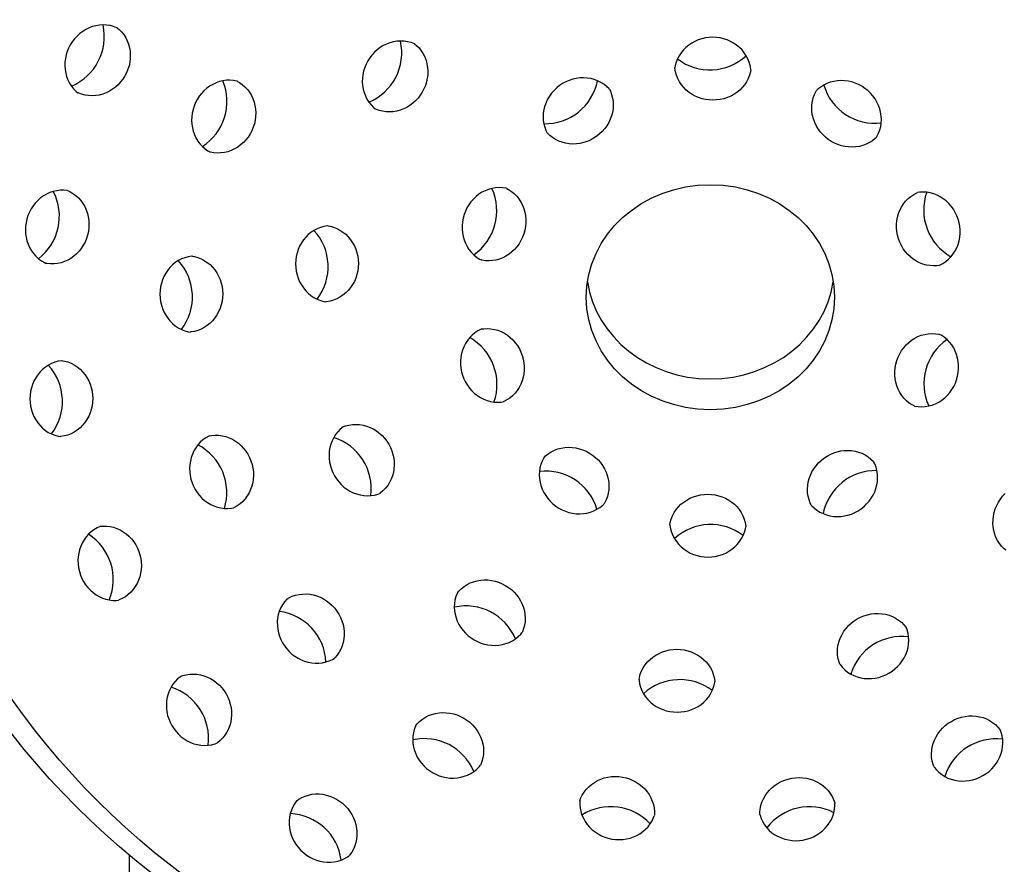
# Model space of a CAD drawing. Units: millimetres. Extents: x 5576 to 8542, y 136 to 1500.
# Drawn here: x 7054 to 7127, y 1005 to 1067 of the extents above; entities that cross this region are included whole.
import ezdxf

# ---------------------------------------------------------------- set-up
doc = ezdxf.new("R2010")
doc.units = ezdxf.units.MM
doc.styles.get("Standard").update_dxf_attribs({"font": 'GOTHIC.TTF'})
doc.dimstyles.new('200', dxfattribs={"dimtxt": 5, "dimasz": 5, "dimexe": 1.25, "dimexo": 5, "dimgap": 1, "dimtad": 0, "dimtih": 1, "dimtoh": 1, "dimtxsty": 'Standard', "dimcen": 0, "dimclrd": 256, "dimclre": 256, "dimadec": 0, "dimazin": 0, "dimtfac": 1, "dimtmove": 0, "dimatfit": 3, "dimfxl": 1, "dimlwd": 9, "dimlwe": 9, "dimarcsym": 0})

# ---------------------------------------------------------------- blocks, each defined once
blk = doc.blocks.new('*D6')
at = {"lineweight": 9, "transparency": 16777216}
for p, q in [((7084.309, 1500.469), (7420.231, 1500.469)), ((7412.731, 1481.719), (7412.731, 921.863)), ((7412.731, 317.314), (7412.731, 877.17)), ((7274.309, 298.564), (7420.231, 298.564))]:
    blk.add_line(p, q, dxfattribs=at)
at = {"transparency": 16777216}
for points in [[(7409.606, 1481.719), (7415.856, 1481.719), (7412.731, 1500.469)], [(7409.606, 317.314), (7415.856, 317.314), (7412.731, 298.564)]]:
    blk.add_solid(points, dxfattribs=at)
at = {"layer": 'Defpoints', "color": 0, "transparency": 16777216}
for p in [(7071.809, 1500.469), (7412.731, 1500.469), (7261.809, 298.564)]:
    blk.add_point(p, dxfattribs=at)
at = {"color": 0, "lineweight": 30, "transparency": 16777216, "insert": (7412.731, 899.516), "char_height": 18.75, "attachment_point": 5}
blk.add_mtext('1200', dxfattribs=at)
blk = doc.blocks.new('*D15')
at = {"lineweight": 9, "transparency": 16777216}
for p, q in [((7117.373, 1112.288), (7222.567, 1112.288)), ((7215.067, 1093.538), (7215.067, 994.128)), ((7215.067, 850.024), (7215.067, 949.435)), ((7136.109, 831.274), (7222.567, 831.274))]:
    blk.add_line(p, q, dxfattribs=at)
at = {"transparency": 16777216}
for points in [[(7211.942, 1093.538), (7218.192, 1093.538), (7215.067, 1112.288)], [(7211.942, 850.024), (7218.192, 850.024), (7215.067, 831.274)]]:
    blk.add_solid(points, dxfattribs=at)
at = {"layer": 'Defpoints', "color": 0, "transparency": 16777216}
for p in [(7104.873, 1112.288), (7215.067, 1112.288), (7123.609, 831.274)]:
    blk.add_point(p, dxfattribs=at)
at = {"color": 0, "lineweight": 30, "transparency": 16777216, "insert": (7215.067, 971.781), "char_height": 18.75, "attachment_point": 5}
blk.add_mtext('280', dxfattribs=at)

msp = doc.modelspace()

# ---------------------------------------------------------------- linework, layer by layer
at = {"lineweight": 30}
msp.add_line((7061.809, 1005.241), (7061.809, 863.274), dxfattribs=at)
for points in [[(7060.937, 1066.504), (7060.893, 1066.527), (7060.647, 1066.62), (7060.392, 1066.686), (7060.131, 1066.725), (7059.867, 1066.736), (7059.602, 1066.72), (7059.339, 1066.677), (7059.081, 1066.608), (7058.83, 1066.513), (7058.589, 1066.395), (7058.359, 1066.254), (7058.142, 1066.092), (7057.94, 1065.91), (7057.755, 1065.71), (7057.589, 1065.495), (7057.442, 1065.265), (7057.316, 1065.023), (7057.212, 1064.77), (7057.132, 1064.511), (7057.075, 1064.245), (7057.043, 1063.976), (7057.036, 1063.706), (7057.055, 1063.438), (7057.098, 1063.173), (7057.168, 1062.915), (7057.262, 1062.666), (7057.38, 1062.429), (7057.522, 1062.206), (7057.686, 1061.999), (7057.871, 1061.811), (7057.987, 1061.716)], [(7060.937, 1066.504), (7061.054, 1066.409), (7061.238, 1066.221), (7061.402, 1066.015), (7061.544, 1065.791), (7061.663, 1065.554), (7061.757, 1065.305), (7061.826, 1065.047), (7061.87, 1064.783), (7061.888, 1064.514), (7061.881, 1064.244), (7061.849, 1063.975), (7061.793, 1063.71), (7061.712, 1063.45), (7061.608, 1063.198), (7061.483, 1062.956), (7061.336, 1062.726), (7061.169, 1062.51), (7060.985, 1062.31), (7060.783, 1062.128), (7060.566, 1061.966), (7060.336, 1061.825), (7060.094, 1061.707), (7059.843, 1061.613), (7059.585, 1061.543), (7059.323, 1061.5), (7059.058, 1061.484), (7058.793, 1061.496), (7058.532, 1061.535), (7058.277, 1061.601), (7058.031, 1061.694), (7057.987, 1061.716)], [(7082.981, 1065.31), (7082.937, 1065.333), (7082.691, 1065.426), (7082.436, 1065.492), (7082.175, 1065.531), (7081.91, 1065.542), (7081.646, 1065.526), (7081.383, 1065.483), (7081.125, 1065.414), (7080.874, 1065.319), (7080.632, 1065.201), (7080.402, 1065.06), (7080.185, 1064.898), (7079.983, 1064.716), (7079.799, 1064.516), (7079.632, 1064.301), (7079.485, 1064.071), (7079.36, 1063.829), (7079.256, 1063.576), (7079.175, 1063.317), (7079.119, 1063.051), (7079.087, 1062.782), (7079.08, 1062.512), (7079.098, 1062.244), (7079.142, 1061.979), (7079.211, 1061.721), (7079.305, 1061.472), (7079.424, 1061.235), (7079.566, 1061.012), (7079.73, 1060.805), (7079.914, 1060.617), (7080.031, 1060.522)], [(7107.868, 1063.409), (7107.866, 1063.459), (7107.823, 1063.718), (7107.753, 1063.972), (7107.656, 1064.218), (7107.534, 1064.452), (7107.388, 1064.673), (7107.219, 1064.879), (7107.03, 1065.068), (7106.823, 1065.238), (7106.6, 1065.389), (7106.363, 1065.517), (7106.114, 1065.624), (7105.855, 1065.708), (7105.59, 1065.768), (7105.32, 1065.804), (7105.047, 1065.817), (7104.775, 1065.804), (7104.505, 1065.768), (7104.239, 1065.708), (7103.981, 1065.624), (7103.732, 1065.517), (7103.495, 1065.389), (7103.271, 1065.238), (7103.064, 1065.068), (7102.875, 1064.879), (7102.707, 1064.673), (7102.561, 1064.452), (7102.438, 1064.218), (7102.341, 1063.972), (7102.271, 1063.718), (7102.247, 1063.57)], [(7082.981, 1065.31), (7083.097, 1065.215), (7083.282, 1065.027), (7083.446, 1064.821), (7083.588, 1064.597), (7083.707, 1064.36), (7083.801, 1064.111), (7083.87, 1063.853), (7083.914, 1063.589), (7083.932, 1063.32), (7083.925, 1063.05), (7083.893, 1062.781), (7083.836, 1062.516), (7083.756, 1062.256), (7083.652, 1062.004), (7083.526, 1061.762), (7083.38, 1061.532), (7083.213, 1061.316), (7083.028, 1061.116), (7082.826, 1060.934), (7082.61, 1060.772), (7082.379, 1060.631), (7082.138, 1060.513), (7081.887, 1060.419), (7081.629, 1060.35), (7081.366, 1060.306), (7081.101, 1060.29), (7080.837, 1060.302), (7080.576, 1060.341), (7080.321, 1060.407), (7080.075, 1060.5), (7080.031, 1060.522)], [(7107.868, 1063.409), (7107.844, 1063.261), (7107.774, 1063.007), (7107.677, 1062.762), (7107.555, 1062.527), (7107.408, 1062.306), (7107.24, 1062.1), (7107.051, 1061.911), (7106.844, 1061.741), (7106.621, 1061.591), (7106.383, 1061.462), (7106.134, 1061.355), (7105.876, 1061.271), (7105.611, 1061.211), (7105.341, 1061.175), (7105.068, 1061.163), (7104.796, 1061.175), (7104.525, 1061.211), (7104.26, 1061.271), (7104.002, 1061.355), (7103.753, 1061.462), (7103.516, 1061.591), (7103.292, 1061.741), (7103.085, 1061.911), (7102.896, 1062.1), (7102.728, 1062.306), (7102.581, 1062.527), (7102.459, 1062.762), (7102.362, 1063.007), (7102.292, 1063.261), (7102.25, 1063.521), (7102.247, 1063.57)], [(7069.843, 1062.555), (7069.796, 1062.57), (7069.538, 1062.619), (7069.275, 1062.64), (7069.011, 1062.632), (7068.749, 1062.598), (7068.491, 1062.536), (7068.24, 1062.448), (7067.998, 1062.335), (7067.767, 1062.199), (7067.55, 1062.04), (7067.347, 1061.861), (7067.162, 1061.664), (7066.995, 1061.45), (7066.847, 1061.221), (7066.721, 1060.979), (7066.616, 1060.728), (7066.534, 1060.467), (7066.476, 1060.201), (7066.442, 1059.931), (7066.432, 1059.66), (7066.448, 1059.389), (7066.488, 1059.122), (7066.552, 1058.861), (7066.641, 1058.608), (7066.754, 1058.366), (7066.89, 1058.137), (7067.048, 1057.924), (7067.227, 1057.729), (7067.424, 1057.554), (7067.639, 1057.401), (7067.77, 1057.328)], [(7069.843, 1062.555), (7069.974, 1062.482), (7070.189, 1062.329), (7070.387, 1062.154), (7070.565, 1061.959), (7070.723, 1061.746), (7070.859, 1061.517), (7070.972, 1061.275), (7071.061, 1061.022), (7071.126, 1060.761), (7071.166, 1060.494), (7071.181, 1060.223), (7071.171, 1059.952), (7071.137, 1059.682), (7071.079, 1059.416), (7070.997, 1059.155), (7070.892, 1058.903), (7070.766, 1058.662), (7070.618, 1058.433), (7070.451, 1058.219), (7070.266, 1058.022), (7070.064, 1057.843), (7069.846, 1057.684), (7069.615, 1057.548), (7069.373, 1057.435), (7069.122, 1057.347), (7068.864, 1057.285), (7068.602, 1057.251), (7068.338, 1057.243), (7068.076, 1057.264), (7067.817, 1057.313), (7067.77, 1057.328)], [(7097.397, 1061.953), (7097.366, 1061.992), (7097.179, 1062.177), (7096.973, 1062.341), (7096.751, 1062.483), (7096.514, 1062.6), (7096.265, 1062.694), (7096.008, 1062.761), (7095.744, 1062.803), (7095.476, 1062.819), (7095.208, 1062.809), (7094.94, 1062.774), (7094.676, 1062.714), (7094.418, 1062.63), (7094.167, 1062.522), (7093.927, 1062.393), (7093.7, 1062.243), (7093.487, 1062.073), (7093.289, 1061.885), (7093.11, 1061.68), (7092.95, 1061.46), (7092.812, 1061.228), (7092.695, 1060.984), (7092.603, 1060.731), (7092.536, 1060.472), (7092.494, 1060.208), (7092.478, 1059.942), (7092.49, 1059.677), (7092.529, 1059.416), (7092.595, 1059.16), (7092.687, 1058.913), (7092.755, 1058.779)], [(7117.195, 1058.432), (7117.222, 1058.474), (7117.341, 1058.709), (7117.433, 1058.955), (7117.499, 1059.211), (7117.538, 1059.473), (7117.549, 1059.738), (7117.534, 1060.003), (7117.492, 1060.267), (7117.425, 1060.527), (7117.332, 1060.779), (7117.216, 1061.023), (7117.078, 1061.256), (7116.918, 1061.475), (7116.739, 1061.68), (7116.541, 1061.868), (7116.328, 1062.038), (7116.1, 1062.189), (7115.861, 1062.318), (7115.61, 1062.425), (7115.352, 1062.509), (7115.088, 1062.569), (7114.82, 1062.604), (7114.552, 1062.614), (7114.284, 1062.598), (7114.02, 1062.556), (7113.763, 1062.489), (7113.514, 1062.396), (7113.277, 1062.278), (7113.055, 1062.137), (7112.849, 1061.972), (7112.742, 1061.867)], [(7097.397, 1061.953), (7097.465, 1061.819), (7097.557, 1061.572), (7097.623, 1061.317), (7097.662, 1061.055), (7097.674, 1060.79), (7097.659, 1060.525), (7097.617, 1060.261), (7097.549, 1060.001), (7097.457, 1059.749), (7097.341, 1059.505), (7097.202, 1059.272), (7097.042, 1059.053), (7096.863, 1058.848), (7096.666, 1058.66), (7096.452, 1058.49), (7096.225, 1058.339), (7095.985, 1058.21), (7095.735, 1058.103), (7095.477, 1058.019), (7095.212, 1057.959), (7094.945, 1057.924), (7094.676, 1057.914), (7094.408, 1057.93), (7094.144, 1057.971), (7093.887, 1058.039), (7093.639, 1058.132), (7093.402, 1058.25), (7093.179, 1058.391), (7092.973, 1058.556), (7092.786, 1058.741), (7092.755, 1058.779)], [(7117.195, 1058.432), (7117.089, 1058.327), (7116.883, 1058.162), (7116.66, 1058.021), (7116.423, 1057.903), (7116.175, 1057.81), (7115.917, 1057.742), (7115.653, 1057.701), (7115.386, 1057.685), (7115.117, 1057.694), (7114.849, 1057.73), (7114.585, 1057.79), (7114.327, 1057.874), (7114.077, 1057.981), (7113.837, 1058.11), (7113.609, 1058.261), (7113.396, 1058.431), (7113.199, 1058.619), (7113.02, 1058.824), (7112.86, 1059.043), (7112.721, 1059.276), (7112.605, 1059.52), (7112.512, 1059.772), (7112.445, 1060.032), (7112.403, 1060.295), (7112.388, 1060.561), (7112.4, 1060.826), (7112.439, 1061.088), (7112.504, 1061.343), (7112.597, 1061.59), (7112.715, 1061.825), (7112.742, 1061.867)], [(7057.274, 1054.453), (7057.226, 1054.464), (7056.964, 1054.49), (7056.701, 1054.488), (7056.439, 1054.458), (7056.18, 1054.4), (7055.929, 1054.316), (7055.686, 1054.207), (7055.455, 1054.073), (7055.237, 1053.917), (7055.034, 1053.74), (7054.848, 1053.544), (7054.681, 1053.332), (7054.533, 1053.104), (7054.406, 1052.863), (7054.301, 1052.611), (7054.219, 1052.351), (7054.16, 1052.085), (7054.125, 1051.815), (7054.115, 1051.543), (7054.129, 1051.272), (7054.167, 1051.003), (7054.231, 1050.741), (7054.318, 1050.486), (7054.429, 1050.242), (7054.562, 1050.011), (7054.717, 1049.795), (7054.893, 1049.596), (7055.088, 1049.417), (7055.3, 1049.26), (7055.527, 1049.127), (7055.664, 1049.065)], [(7057.274, 1054.453), (7057.411, 1054.392), (7057.639, 1054.258), (7057.851, 1054.101), (7058.045, 1053.922), (7058.221, 1053.724), (7058.377, 1053.507), (7058.51, 1053.276), (7058.621, 1053.032), (7058.708, 1052.777), (7058.771, 1052.515), (7058.81, 1052.247), (7058.824, 1051.976), (7058.813, 1051.704), (7058.779, 1051.433), (7058.72, 1051.167), (7058.638, 1050.907), (7058.532, 1050.655), (7058.406, 1050.415), (7058.258, 1050.187), (7058.09, 1049.974), (7057.904, 1049.778), (7057.702, 1049.601), (7057.484, 1049.445), (7057.252, 1049.312), (7057.01, 1049.202), (7056.758, 1049.118), (7056.5, 1049.061), (7056.238, 1049.031), (7055.974, 1049.029), (7055.713, 1049.055), (7055.664, 1049.065)], [(7089.782, 1054.621), (7089.734, 1054.634), (7089.474, 1054.673), (7089.211, 1054.685), (7088.947, 1054.669), (7088.687, 1054.625), (7088.431, 1054.554), (7088.183, 1054.458), (7087.945, 1054.336), (7087.719, 1054.192), (7087.507, 1054.026), (7087.311, 1053.84), (7087.133, 1053.636), (7086.973, 1053.417), (7086.834, 1053.183), (7086.716, 1052.937), (7086.62, 1052.682), (7086.548, 1052.419), (7086.499, 1052.151), (7086.474, 1051.88), (7086.474, 1051.608), (7086.499, 1051.338), (7086.548, 1051.073), (7086.621, 1050.814), (7086.719, 1050.564), (7086.841, 1050.326), (7086.984, 1050.103), (7087.15, 1049.895), (7087.335, 1049.706), (7087.538, 1049.538), (7087.758, 1049.393), (7087.892, 1049.324)], [(7089.782, 1054.621), (7089.915, 1054.552), (7090.135, 1054.407), (7090.339, 1054.239), (7090.524, 1054.05), (7090.689, 1053.842), (7090.833, 1053.618), (7090.954, 1053.38), (7091.052, 1053.131), (7091.126, 1052.872), (7091.175, 1052.607), (7091.2, 1052.337), (7091.199, 1052.065), (7091.175, 1051.794), (7091.126, 1051.526), (7091.053, 1051.263), (7090.957, 1051.008), (7090.839, 1050.762), (7090.7, 1050.528), (7090.541, 1050.309), (7090.362, 1050.105), (7090.166, 1049.919), (7089.955, 1049.753), (7089.729, 1049.609), (7089.491, 1049.487), (7089.243, 1049.391), (7088.987, 1049.32), (7088.726, 1049.276), (7088.463, 1049.26), (7088.2, 1049.271), (7087.94, 1049.311), (7087.892, 1049.324)], [(7121.816, 1048.924), (7121.667, 1048.901), (7121.404, 1048.889), (7121.141, 1048.905), (7120.88, 1048.949), (7120.624, 1049.02), (7120.376, 1049.117), (7120.138, 1049.238), (7119.912, 1049.382), (7119.701, 1049.548), (7119.505, 1049.734), (7119.326, 1049.938), (7119.167, 1050.158), (7119.027, 1050.391), (7118.909, 1050.637), (7118.814, 1050.893), (7118.741, 1051.155), (7118.692, 1051.424), (7118.667, 1051.695), (7118.667, 1051.966), (7118.692, 1052.236), (7118.741, 1052.501), (7118.815, 1052.76), (7118.913, 1053.01), (7119.034, 1053.248), (7119.178, 1053.472), (7119.343, 1053.679), (7119.528, 1053.868), (7119.732, 1054.036), (7119.951, 1054.181), (7120.185, 1054.302), (7120.231, 1054.32)], [(7121.816, 1048.924), (7121.862, 1048.941), (7122.096, 1049.062), (7122.316, 1049.207), (7122.519, 1049.375), (7122.704, 1049.564), (7122.87, 1049.772), (7123.013, 1049.995), (7123.135, 1050.233), (7123.232, 1050.483), (7123.306, 1050.742), (7123.355, 1051.007), (7123.38, 1051.277), (7123.38, 1051.549), (7123.355, 1051.82), (7123.306, 1052.088), (7123.234, 1052.351), (7123.138, 1052.606), (7123.02, 1052.852), (7122.88, 1053.086), (7122.721, 1053.305), (7122.542, 1053.509), (7122.347, 1053.695), (7122.135, 1053.861), (7121.909, 1054.005), (7121.671, 1054.127), (7121.423, 1054.223), (7121.167, 1054.294), (7120.907, 1054.338), (7120.643, 1054.354), (7120.38, 1054.342), (7120.231, 1054.32)], [(7076.543, 1051.853), (7076.493, 1051.85), (7076.234, 1051.808), (7075.98, 1051.738), (7075.734, 1051.641), (7075.5, 1051.518), (7075.278, 1051.372), (7075.073, 1051.204), (7074.884, 1051.015), (7074.713, 1050.808), (7074.563, 1050.584), (7074.435, 1050.347), (7074.328, 1050.098), (7074.244, 1049.84), (7074.184, 1049.574), (7074.147, 1049.304), (7074.135, 1049.032), (7074.147, 1048.759), (7074.184, 1048.489), (7074.244, 1048.224), (7074.328, 1047.965), (7074.435, 1047.717), (7074.563, 1047.479), (7074.713, 1047.256), (7074.884, 1047.049), (7075.073, 1046.86), (7075.278, 1046.691), (7075.5, 1046.545), (7075.734, 1046.423), (7075.98, 1046.326), (7076.234, 1046.256), (7076.382, 1046.231)], [(7076.543, 1051.853), (7076.691, 1051.829), (7076.945, 1051.759), (7077.19, 1051.662), (7077.425, 1051.539), (7077.646, 1051.393), (7077.852, 1051.225), (7078.041, 1051.036), (7078.211, 1050.829), (7078.361, 1050.605), (7078.49, 1050.368), (7078.597, 1050.119), (7078.681, 1049.861), (7078.741, 1049.595), (7078.777, 1049.325), (7078.789, 1049.053), (7078.777, 1048.78), (7078.741, 1048.51), (7078.681, 1048.245), (7078.597, 1047.986), (7078.49, 1047.737), (7078.361, 1047.5), (7078.211, 1047.277), (7078.041, 1047.07), (7077.852, 1046.881), (7077.646, 1046.712), (7077.425, 1046.566), (7077.19, 1046.444), (7076.945, 1046.347), (7076.691, 1046.277), (7076.431, 1046.234), (7076.382, 1046.231)], [(7066.488, 1049.61), (7066.439, 1049.608), (7066.179, 1049.565), (7065.925, 1049.495), (7065.68, 1049.398), (7065.445, 1049.276), (7065.224, 1049.129), (7065.018, 1048.961), (7064.829, 1048.772), (7064.659, 1048.565), (7064.509, 1048.342), (7064.38, 1048.104), (7064.273, 1047.855), (7064.189, 1047.597), (7064.129, 1047.332), (7064.093, 1047.062), (7064.081, 1046.789), (7064.093, 1046.517), (7064.129, 1046.246), (7064.189, 1045.981), (7064.273, 1045.723), (7064.38, 1045.474), (7064.509, 1045.236), (7064.659, 1045.013), (7064.829, 1044.806), (7065.018, 1044.617), (7065.224, 1044.449), (7065.445, 1044.302), (7065.68, 1044.18), (7065.925, 1044.083), (7066.179, 1044.013), (7066.327, 1043.989)], [(7066.488, 1049.61), (7066.636, 1049.586), (7066.89, 1049.516), (7067.136, 1049.419), (7067.37, 1049.297), (7067.591, 1049.15), (7067.797, 1048.982), (7067.986, 1048.793), (7068.156, 1048.586), (7068.307, 1048.362), (7068.435, 1048.125), (7068.542, 1047.876), (7068.626, 1047.618), (7068.686, 1047.353), (7068.723, 1047.082), (7068.735, 1046.81), (7068.723, 1046.537), (7068.686, 1046.267), (7068.626, 1046.002), (7068.542, 1045.744), (7068.435, 1045.495), (7068.307, 1045.257), (7068.157, 1045.034), (7067.986, 1044.827), (7067.797, 1044.638), (7067.591, 1044.47), (7067.37, 1044.323), (7067.136, 1044.201), (7066.89, 1044.104), (7066.636, 1044.034), (7066.377, 1043.991), (7066.327, 1043.989)], [(7087.931, 1044.212), (7087.884, 1044.195), (7087.651, 1044.074), (7087.431, 1043.929), (7087.227, 1043.761), (7087.042, 1043.572), (7086.877, 1043.364), (7086.733, 1043.14), (7086.612, 1042.902), (7086.514, 1042.653), (7086.44, 1042.394), (7086.391, 1042.129), (7086.366, 1041.859), (7086.367, 1041.587), (7086.391, 1041.316), (7086.44, 1041.048), (7086.513, 1040.785), (7086.609, 1040.53), (7086.727, 1040.284), (7086.866, 1040.05), (7087.025, 1039.831), (7087.204, 1039.627), (7087.4, 1039.441), (7087.611, 1039.275), (7087.837, 1039.131), (7088.075, 1039.009), (7088.323, 1038.913), (7088.579, 1038.842), (7088.84, 1038.798), (7089.103, 1038.782), (7089.366, 1038.793), (7089.515, 1038.816)], [(7087.931, 1044.212), (7088.079, 1044.235), (7088.342, 1044.247), (7088.606, 1044.231), (7088.867, 1044.187), (7089.122, 1044.116), (7089.37, 1044.019), (7089.608, 1043.898), (7089.834, 1043.754), (7090.046, 1043.588), (7090.242, 1043.402), (7090.42, 1043.198), (7090.58, 1042.978), (7090.719, 1042.744), (7090.837, 1042.499), (7090.933, 1042.243), (7091.005, 1041.98), (7091.054, 1041.712), (7091.079, 1041.441), (7091.079, 1041.17), (7091.055, 1040.9), (7091.005, 1040.634), (7090.932, 1040.376), (7090.834, 1040.126), (7090.712, 1039.888), (7090.569, 1039.664), (7090.403, 1039.457), (7090.218, 1039.268), (7090.015, 1039.1), (7089.795, 1038.955), (7089.561, 1038.834), (7089.515, 1038.816)], [(7119.965, 1038.515), (7119.831, 1038.584), (7119.611, 1038.729), (7119.408, 1038.897), (7119.223, 1039.086), (7119.057, 1039.294), (7118.913, 1039.517), (7118.792, 1039.755), (7118.694, 1040.005), (7118.621, 1040.264), (7118.571, 1040.529), (7118.547, 1040.799), (7118.547, 1041.071), (7118.572, 1041.342), (7118.621, 1041.61), (7118.693, 1041.873), (7118.789, 1042.128), (7118.907, 1042.374), (7119.046, 1042.608), (7119.206, 1042.827), (7119.384, 1043.031), (7119.58, 1043.217), (7119.792, 1043.383), (7120.018, 1043.527), (7120.256, 1043.648), (7120.504, 1043.745), (7120.759, 1043.816), (7121.02, 1043.86), (7121.284, 1043.876), (7121.547, 1043.864), (7121.807, 1043.825), (7121.855, 1043.812)], [(7119.965, 1038.515), (7120.012, 1038.502), (7120.272, 1038.463), (7120.536, 1038.451), (7120.799, 1038.467), (7121.06, 1038.511), (7121.316, 1038.582), (7121.564, 1038.678), (7121.801, 1038.8), (7122.027, 1038.944), (7122.239, 1039.11), (7122.435, 1039.296), (7122.613, 1039.5), (7122.773, 1039.719), (7122.912, 1039.953), (7123.03, 1040.199), (7123.126, 1040.454), (7123.199, 1040.717), (7123.248, 1040.985), (7123.272, 1041.256), (7123.272, 1041.528), (7123.248, 1041.798), (7123.199, 1042.063), (7123.125, 1042.322), (7123.027, 1042.571), (7122.906, 1042.809), (7122.762, 1043.033), (7122.597, 1043.241), (7122.411, 1043.43), (7122.208, 1043.598), (7121.988, 1043.743), (7121.855, 1043.812)], [(7056.855, 1041.865), (7056.806, 1041.863), (7056.546, 1041.82), (7056.292, 1041.75), (7056.047, 1041.653), (7055.813, 1041.531), (7055.591, 1041.384), (7055.385, 1041.216), (7055.196, 1041.027), (7055.026, 1040.82), (7054.876, 1040.597), (7054.747, 1040.359), (7054.641, 1040.11), (7054.557, 1039.852), (7054.496, 1039.587), (7054.46, 1039.317), (7054.448, 1039.044), (7054.46, 1038.772), (7054.496, 1038.501), (7054.557, 1038.236), (7054.64, 1037.978), (7054.747, 1037.729), (7054.876, 1037.491), (7055.026, 1037.268), (7055.196, 1037.061), (7055.385, 1036.872), (7055.591, 1036.704), (7055.812, 1036.557), (7056.047, 1036.435), (7056.292, 1036.338), (7056.546, 1036.268), (7056.695, 1036.244)], [(7056.855, 1041.865), (7057.004, 1041.841), (7057.258, 1041.771), (7057.503, 1041.674), (7057.738, 1041.552), (7057.959, 1041.405), (7058.165, 1041.237), (7058.354, 1041.048), (7058.524, 1040.841), (7058.674, 1040.617), (7058.803, 1040.38), (7058.91, 1040.131), (7058.993, 1039.873), (7059.054, 1039.608), (7059.09, 1039.337), (7059.102, 1039.065), (7059.09, 1038.792), (7059.054, 1038.522), (7058.993, 1038.257), (7058.91, 1037.999), (7058.803, 1037.75), (7058.674, 1037.512), (7058.524, 1037.289), (7058.354, 1037.082), (7058.165, 1036.893), (7057.959, 1036.725), (7057.738, 1036.578), (7057.503, 1036.456), (7057.258, 1036.359), (7057.004, 1036.289), (7056.744, 1036.246), (7056.695, 1036.244)], [(7077.696, 1036.98), (7077.654, 1036.953), (7077.451, 1036.786), (7077.266, 1036.598), (7077.102, 1036.392), (7076.96, 1036.169), (7076.841, 1035.931), (7076.747, 1035.682), (7076.678, 1035.424), (7076.634, 1035.16), (7076.616, 1034.891), (7076.623, 1034.621), (7076.655, 1034.353), (7076.712, 1034.087), (7076.792, 1033.827), (7076.896, 1033.575), (7077.021, 1033.333), (7077.168, 1033.103), (7077.335, 1032.887), (7077.52, 1032.687), (7077.721, 1032.506), (7077.938, 1032.343), (7078.168, 1032.202), (7078.41, 1032.084), (7078.661, 1031.99), (7078.919, 1031.921), (7079.182, 1031.878), (7079.446, 1031.862), (7079.711, 1031.873), (7079.972, 1031.912), (7080.227, 1031.978), (7080.367, 1032.031)], [(7077.696, 1036.98), (7077.836, 1037.033), (7078.091, 1037.099), (7078.352, 1037.138), (7078.617, 1037.149), (7078.881, 1037.133), (7079.144, 1037.09), (7079.402, 1037.021), (7079.653, 1036.927), (7079.895, 1036.808), (7080.125, 1036.667), (7080.342, 1036.505), (7080.543, 1036.323), (7080.728, 1036.124), (7080.895, 1035.908), (7081.042, 1035.678), (7081.167, 1035.436), (7081.271, 1035.184), (7081.351, 1034.924), (7081.408, 1034.658), (7081.44, 1034.389), (7081.447, 1034.119), (7081.429, 1033.851), (7081.385, 1033.586), (7081.316, 1033.328), (7081.222, 1033.08), (7081.103, 1032.842), (7080.961, 1032.619), (7080.797, 1032.412), (7080.612, 1032.225), (7080.409, 1032.058), (7080.367, 1032.031)], [(7067.762, 1036.298), (7067.717, 1036.279), (7067.487, 1036.15), (7067.273, 1035.997), (7067.075, 1035.822), (7066.897, 1035.627), (7066.739, 1035.414), (7066.603, 1035.185), (7066.49, 1034.943), (7066.401, 1034.69), (7066.336, 1034.429), (7066.296, 1034.162), (7066.281, 1033.892), (7066.291, 1033.62), (7066.325, 1033.35), (7066.383, 1033.084), (7066.465, 1032.824), (7066.57, 1032.572), (7066.696, 1032.33), (7066.844, 1032.102), (7067.011, 1031.888), (7067.196, 1031.69), (7067.398, 1031.511), (7067.616, 1031.353), (7067.847, 1031.216), (7068.089, 1031.104), (7068.34, 1031.016), (7068.598, 1030.954), (7068.86, 1030.919), (7069.124, 1030.912), (7069.386, 1030.933), (7069.534, 1030.961)], [(7067.762, 1036.298), (7067.91, 1036.326), (7068.173, 1036.347), (7068.436, 1036.34), (7068.699, 1036.305), (7068.957, 1036.243), (7069.208, 1036.156), (7069.45, 1036.043), (7069.681, 1035.906), (7069.898, 1035.748), (7070.1, 1035.569), (7070.286, 1035.371), (7070.453, 1035.157), (7070.6, 1034.929), (7070.727, 1034.687), (7070.831, 1034.435), (7070.913, 1034.175), (7070.971, 1033.909), (7071.006, 1033.639), (7071.015, 1033.367), (7071, 1033.097), (7070.96, 1032.83), (7070.895, 1032.569), (7070.806, 1032.316), (7070.693, 1032.074), (7070.558, 1031.845), (7070.4, 1031.632), (7070.221, 1031.437), (7070.024, 1031.262), (7069.809, 1031.109), (7069.58, 1030.98), (7069.534, 1030.961)], [(7092.551, 1034.704), (7092.658, 1034.809), (7092.864, 1034.974), (7093.086, 1035.115), (7093.323, 1035.233), (7093.572, 1035.326), (7093.829, 1035.394), (7094.093, 1035.435), (7094.361, 1035.451), (7094.629, 1035.442), (7094.897, 1035.406), (7095.161, 1035.346), (7095.419, 1035.262), (7095.67, 1035.155), (7095.909, 1035.026), (7096.137, 1034.875), (7096.35, 1034.705), (7096.548, 1034.517), (7096.727, 1034.312), (7096.887, 1034.093), (7097.025, 1033.86), (7097.141, 1033.616), (7097.234, 1033.364), (7097.301, 1033.104), (7097.343, 1032.84), (7097.358, 1032.575), (7097.347, 1032.31), (7097.308, 1032.048), (7097.242, 1031.793), (7097.15, 1031.546), (7097.031, 1031.311), (7097.004, 1031.269)], [(7092.551, 1034.704), (7092.524, 1034.662), (7092.406, 1034.427), (7092.313, 1034.18), (7092.247, 1033.925), (7092.209, 1033.663), (7092.197, 1033.398), (7092.212, 1033.133), (7092.254, 1032.869), (7092.321, 1032.609), (7092.414, 1032.357), (7092.53, 1032.113), (7092.669, 1031.88), (7092.828, 1031.661), (7093.008, 1031.456), (7093.205, 1031.268), (7093.418, 1031.098), (7093.646, 1030.947), (7093.886, 1030.818), (7094.136, 1030.711), (7094.394, 1030.627), (7094.658, 1030.567), (7094.926, 1030.532), (7095.195, 1030.522), (7095.462, 1030.538), (7095.726, 1030.579), (7095.984, 1030.647), (7096.232, 1030.74), (7096.469, 1030.858), (7096.692, 1030.999), (7096.898, 1031.164), (7097.004, 1031.269)], [(7112.349, 1031.182), (7112.281, 1031.317), (7112.189, 1031.563), (7112.123, 1031.819), (7112.084, 1032.081), (7112.073, 1032.346), (7112.088, 1032.611), (7112.13, 1032.875), (7112.197, 1033.135), (7112.29, 1033.387), (7112.406, 1033.631), (7112.544, 1033.864), (7112.704, 1034.083), (7112.883, 1034.288), (7113.081, 1034.476), (7113.294, 1034.646), (7113.522, 1034.796), (7113.761, 1034.926), (7114.012, 1035.033), (7114.27, 1035.117), (7114.534, 1035.177), (7114.802, 1035.212), (7115.071, 1035.222), (7115.338, 1035.206), (7115.602, 1035.164), (7115.859, 1035.097), (7116.108, 1035.004), (7116.345, 1034.886), (7116.567, 1034.744), (7116.773, 1034.58), (7116.96, 1034.395), (7116.991, 1034.357)], [(7112.349, 1031.182), (7112.38, 1031.144), (7112.567, 1030.959), (7112.773, 1030.795), (7112.996, 1030.653), (7113.233, 1030.535), (7113.481, 1030.442), (7113.739, 1030.375), (7114.002, 1030.333), (7114.27, 1030.317), (7114.539, 1030.327), (7114.806, 1030.362), (7115.071, 1030.422), (7115.329, 1030.506), (7115.579, 1030.613), (7115.819, 1030.743), (7116.047, 1030.893), (7116.26, 1031.063), (7116.457, 1031.251), (7116.636, 1031.456), (7116.796, 1031.676), (7116.935, 1031.908), (7117.051, 1032.152), (7117.143, 1032.405), (7117.211, 1032.664), (7117.253, 1032.928), (7117.268, 1033.194), (7117.256, 1033.459), (7117.217, 1033.72), (7117.152, 1033.976), (7117.059, 1034.223), (7116.991, 1034.357)], [(7101.878, 1029.727), (7101.902, 1029.875), (7101.972, 1030.129), (7102.069, 1030.374), (7102.192, 1030.609), (7102.338, 1030.83), (7102.506, 1031.036), (7102.695, 1031.225), (7102.902, 1031.395), (7103.126, 1031.545), (7103.363, 1031.674), (7103.612, 1031.781), (7103.87, 1031.865), (7104.136, 1031.925), (7104.406, 1031.961), (7104.678, 1031.973), (7104.951, 1031.961), (7105.221, 1031.925), (7105.486, 1031.865), (7105.745, 1031.781), (7105.994, 1031.674), (7106.231, 1031.545), (7106.454, 1031.395), (7106.661, 1031.225), (7106.85, 1031.036), (7107.019, 1030.83), (7107.165, 1030.609), (7107.287, 1030.374), (7107.384, 1030.129), (7107.454, 1029.875), (7107.497, 1029.615), (7107.5, 1029.566)], [(7126.766, 1027.826), (7126.649, 1027.921), (7126.464, 1028.109), (7126.3, 1028.315), (7126.158, 1028.538), (7126.04, 1028.776), (7125.946, 1029.025), (7125.877, 1029.283), (7125.833, 1029.547), (7125.814, 1029.816), (7125.822, 1030.085), (7125.854, 1030.354), (7125.91, 1030.62), (7125.991, 1030.88), (7126.094, 1031.132), (7126.22, 1031.374), (7126.367, 1031.604), (7126.533, 1031.82), (7126.718, 1032.02)], [(7059.709, 1029.598), (7059.662, 1029.582), (7059.422, 1029.474), (7059.195, 1029.341), (7058.983, 1029.183), (7058.788, 1029.004), (7058.612, 1028.806), (7058.457, 1028.59), (7058.323, 1028.358), (7058.212, 1028.114), (7058.125, 1027.86), (7058.062, 1027.597), (7058.023, 1027.329), (7058.009, 1027.058), (7058.02, 1026.786), (7058.055, 1026.516), (7058.114, 1026.249), (7058.196, 1025.989), (7058.301, 1025.738), (7058.428, 1025.497), (7058.575, 1025.269), (7058.743, 1025.056), (7058.929, 1024.861), (7059.132, 1024.684), (7059.35, 1024.528), (7059.581, 1024.394), (7059.823, 1024.285), (7060.075, 1024.201), (7060.333, 1024.143), (7060.595, 1024.113), (7060.859, 1024.111), (7061.008, 1024.126)], [(7059.709, 1029.598), (7059.858, 1029.613), (7060.122, 1029.611), (7060.384, 1029.58), (7060.642, 1029.523), (7060.894, 1029.439), (7061.136, 1029.329), (7061.368, 1029.196), (7061.586, 1029.04), (7061.788, 1028.863), (7061.974, 1028.667), (7062.142, 1028.454), (7062.289, 1028.227), (7062.416, 1027.986), (7062.521, 1027.734), (7062.604, 1027.474), (7062.662, 1027.208), (7062.697, 1026.937), (7062.708, 1026.666), (7062.694, 1026.394), (7062.655, 1026.126), (7062.592, 1025.864), (7062.505, 1025.609), (7062.394, 1025.365), (7062.26, 1025.134), (7062.105, 1024.918), (7061.929, 1024.719), (7061.734, 1024.54), (7061.522, 1024.383), (7061.295, 1024.25), (7061.056, 1024.141), (7061.008, 1024.126)], [(7101.878, 1029.727), (7101.881, 1029.677), (7101.923, 1029.418), (7101.993, 1029.164), (7102.09, 1028.918), (7102.213, 1028.684), (7102.359, 1028.462), (7102.527, 1028.257), (7102.716, 1028.068), (7102.923, 1027.897), (7103.147, 1027.747), (7103.384, 1027.619), (7103.633, 1027.512), (7103.891, 1027.428), (7104.157, 1027.368), (7104.427, 1027.331), (7104.699, 1027.319), (7104.972, 1027.331), (7105.242, 1027.368), (7105.507, 1027.428), (7105.766, 1027.512), (7106.014, 1027.619), (7106.252, 1027.747), (7106.475, 1027.897), (7106.682, 1028.068), (7106.871, 1028.257), (7107.04, 1028.462), (7107.186, 1028.684), (7107.308, 1028.918), (7107.405, 1029.164), (7107.475, 1029.418), (7107.5, 1029.566)], [(7086.131, 1024.676), (7086.226, 1024.792), (7086.414, 1024.977), (7086.62, 1025.141), (7086.844, 1025.283), (7087.081, 1025.401), (7087.33, 1025.495), (7087.588, 1025.564), (7087.852, 1025.608), (7088.121, 1025.627), (7088.391, 1025.62), (7088.66, 1025.588), (7088.925, 1025.531), (7089.185, 1025.45), (7089.437, 1025.347), (7089.679, 1025.221), (7089.909, 1025.074), (7090.125, 1024.908), (7090.325, 1024.723), (7090.507, 1024.521), (7090.669, 1024.304), (7090.81, 1024.074), (7090.928, 1023.832), (7091.023, 1023.582), (7091.092, 1023.324), (7091.135, 1023.061), (7091.151, 1022.796), (7091.139, 1022.532), (7091.101, 1022.271), (7091.034, 1022.016), (7090.941, 1021.77), (7090.919, 1021.726)], [(7073.513, 1024.225), (7073.642, 1024.302), (7073.882, 1024.411), (7074.132, 1024.495), (7074.39, 1024.552), (7074.654, 1024.582), (7074.92, 1024.585), (7075.186, 1024.562), (7075.45, 1024.513), (7075.708, 1024.438), (7075.959, 1024.339), (7076.201, 1024.217), (7076.431, 1024.073), (7076.648, 1023.908), (7076.849, 1023.725), (7077.034, 1023.524), (7077.2, 1023.307), (7077.346, 1023.077), (7077.47, 1022.835), (7077.572, 1022.583), (7077.65, 1022.324), (7077.704, 1022.059), (7077.733, 1021.792), (7077.735, 1021.524), (7077.712, 1021.258), (7077.663, 1020.996), (7077.587, 1020.742), (7077.486, 1020.497), (7077.36, 1020.265), (7077.211, 1020.049), (7077.039, 1019.849), (7077.003, 1019.815)], [(7086.131, 1024.676), (7086.109, 1024.631), (7086.016, 1024.385), (7085.949, 1024.13), (7085.91, 1023.869), (7085.899, 1023.605), (7085.915, 1023.34), (7085.958, 1023.078), (7086.027, 1022.82), (7086.122, 1022.569), (7086.24, 1022.327), (7086.381, 1022.097), (7086.543, 1021.88), (7086.725, 1021.678), (7086.925, 1021.493), (7087.141, 1021.327), (7087.37, 1021.18), (7087.613, 1021.054), (7087.865, 1020.951), (7088.125, 1020.87), (7088.39, 1020.814), (7088.659, 1020.782), (7088.929, 1020.775), (7089.197, 1020.793), (7089.462, 1020.837), (7089.72, 1020.906), (7089.969, 1021), (7090.206, 1021.118), (7090.429, 1021.26), (7090.636, 1021.424), (7090.824, 1021.609), (7090.919, 1021.726)], [(7073.513, 1024.225), (7073.477, 1024.191), (7073.305, 1023.992), (7073.156, 1023.775), (7073.03, 1023.543), (7072.929, 1023.298), (7072.854, 1023.044), (7072.804, 1022.782), (7072.781, 1022.516), (7072.784, 1022.248), (7072.812, 1021.981), (7072.866, 1021.716), (7072.944, 1021.457), (7073.046, 1021.205), (7073.17, 1020.963), (7073.316, 1020.733), (7073.482, 1020.516), (7073.667, 1020.315), (7073.868, 1020.132), (7074.085, 1019.967), (7074.315, 1019.823), (7074.557, 1019.701), (7074.808, 1019.602), (7075.067, 1019.528), (7075.33, 1019.478), (7075.596, 1019.455), (7075.862, 1019.458), (7076.126, 1019.488), (7076.384, 1019.546), (7076.634, 1019.629), (7076.874, 1019.738), (7077.003, 1019.815)], [(7114.461, 1019.39), (7114.408, 1019.531), (7114.342, 1019.786), (7114.303, 1020.047), (7114.292, 1020.311), (7114.308, 1020.576), (7114.351, 1020.839), (7114.42, 1021.097), (7114.514, 1021.348), (7114.633, 1021.589), (7114.774, 1021.82), (7114.936, 1022.036), (7115.118, 1022.238), (7115.318, 1022.423), (7115.533, 1022.59), (7115.763, 1022.736), (7116.005, 1022.862), (7116.257, 1022.966), (7116.517, 1023.046), (7116.783, 1023.103), (7117.052, 1023.135), (7117.322, 1023.142), (7117.59, 1023.124), (7117.855, 1023.08), (7118.113, 1023.011), (7118.362, 1022.917), (7118.599, 1022.798), (7118.822, 1022.656), (7119.029, 1022.492), (7119.217, 1022.307), (7119.383, 1022.104), (7119.41, 1022.062)], [(7114.461, 1019.39), (7114.488, 1019.349), (7114.655, 1019.145), (7114.843, 1018.961), (7115.049, 1018.797), (7115.273, 1018.655), (7115.51, 1018.536), (7115.759, 1018.442), (7116.017, 1018.373), (7116.281, 1018.329), (7116.55, 1018.311), (7116.82, 1018.318), (7117.089, 1018.35), (7117.354, 1018.406), (7117.614, 1018.487), (7117.866, 1018.591), (7118.108, 1018.716), (7118.338, 1018.863), (7118.554, 1019.03), (7118.754, 1019.214), (7118.936, 1019.416), (7119.098, 1019.633), (7119.239, 1019.863), (7119.357, 1020.105), (7119.451, 1020.356), (7119.521, 1020.614), (7119.564, 1020.876), (7119.58, 1021.141), (7119.568, 1021.406), (7119.53, 1021.667), (7119.463, 1021.922), (7119.41, 1022.062)], [(7099.588, 1018.237), (7099.612, 1018.386), (7099.682, 1018.64), (7099.779, 1018.885), (7099.902, 1019.12), (7100.048, 1019.341), (7100.217, 1019.547), (7100.405, 1019.736), (7100.613, 1019.906), (7100.836, 1020.056), (7101.073, 1020.185), (7101.322, 1020.292), (7101.58, 1020.375), (7101.846, 1020.436), (7102.116, 1020.472), (7102.388, 1020.484), (7102.661, 1020.472), (7102.931, 1020.436), (7103.196, 1020.375), (7103.455, 1020.292), (7103.704, 1020.185), (7103.941, 1020.056), (7104.164, 1019.906), (7104.371, 1019.736), (7104.56, 1019.547), (7104.729, 1019.341), (7104.875, 1019.12), (7104.997, 1018.885), (7105.094, 1018.64), (7105.165, 1018.386), (7105.207, 1018.126), (7105.21, 1018.077)], [(7065.64, 1018.486), (7065.781, 1018.54), (7066.035, 1018.606), (7066.296, 1018.645), (7066.561, 1018.656), (7066.826, 1018.64), (7067.088, 1018.597), (7067.346, 1018.528), (7067.597, 1018.433), (7067.839, 1018.315), (7068.069, 1018.174), (7068.286, 1018.012), (7068.488, 1017.83), (7068.672, 1017.63), (7068.839, 1017.415), (7068.986, 1017.185), (7069.112, 1016.943), (7069.215, 1016.69), (7069.296, 1016.43), (7069.352, 1016.165), (7069.384, 1015.896), (7069.391, 1015.626), (7069.373, 1015.358), (7069.329, 1015.093), (7069.26, 1014.835), (7069.166, 1014.586), (7069.047, 1014.349), (7068.905, 1014.126), (7068.741, 1013.919), (7068.557, 1013.731), (7068.353, 1013.565), (7068.311, 1013.538)], [(7065.64, 1018.486), (7065.598, 1018.459), (7065.395, 1018.293), (7065.21, 1018.105), (7065.046, 1017.898), (7064.904, 1017.675), (7064.785, 1017.438), (7064.691, 1017.189), (7064.622, 1016.931), (7064.578, 1016.666), (7064.56, 1016.398), (7064.567, 1016.128), (7064.599, 1015.859), (7064.656, 1015.594), (7064.736, 1015.334), (7064.84, 1015.082), (7064.966, 1014.839), (7065.112, 1014.61), (7065.279, 1014.394), (7065.464, 1014.194), (7065.666, 1014.012), (7065.882, 1013.85), (7066.113, 1013.709), (7066.354, 1013.591), (7066.605, 1013.496), (7066.863, 1013.427), (7067.126, 1013.384), (7067.391, 1013.368), (7067.655, 1013.38), (7067.916, 1013.418), (7068.171, 1013.484), (7068.311, 1013.538)], [(7099.588, 1018.237), (7099.591, 1018.188), (7099.633, 1017.928), (7099.703, 1017.675), (7099.8, 1017.429), (7099.923, 1017.195), (7100.069, 1016.973), (7100.238, 1016.767), (7100.426, 1016.578), (7100.633, 1016.408), (7100.857, 1016.258), (7101.094, 1016.129), (7101.343, 1016.023), (7101.601, 1015.939), (7101.867, 1015.879), (7102.137, 1015.842), (7102.409, 1015.83), (7102.682, 1015.842), (7102.952, 1015.879), (7103.217, 1015.939), (7103.476, 1016.023), (7103.725, 1016.129), (7103.962, 1016.258), (7104.185, 1016.408), (7104.392, 1016.578), (7104.581, 1016.767), (7104.75, 1016.973), (7104.896, 1017.195), (7105.018, 1017.429), (7105.115, 1017.675), (7105.185, 1017.928), (7105.21, 1018.077)], [(7083.046, 1014.846), (7083.141, 1014.963), (7083.329, 1015.148), (7083.535, 1015.312), (7083.759, 1015.454), (7083.996, 1015.572), (7084.245, 1015.666), (7084.503, 1015.735), (7084.767, 1015.779), (7085.036, 1015.798), (7085.306, 1015.791), (7085.575, 1015.759), (7085.84, 1015.702), (7086.1, 1015.621), (7086.352, 1015.518), (7086.594, 1015.392), (7086.824, 1015.245), (7087.04, 1015.079), (7087.24, 1014.894), (7087.422, 1014.692), (7087.584, 1014.475), (7087.725, 1014.245), (7087.843, 1014.003), (7087.937, 1013.752), (7088.007, 1013.494), (7088.05, 1013.232), (7088.066, 1012.967), (7088.054, 1012.703), (7088.016, 1012.442), (7087.949, 1012.187), (7087.856, 1011.941), (7087.834, 1011.897)], [(7121.431, 1011.804), (7121.378, 1011.945), (7121.312, 1012.2), (7121.273, 1012.461), (7121.262, 1012.725), (7121.278, 1012.99), (7121.321, 1013.253), (7121.39, 1013.511), (7121.484, 1013.761), (7121.602, 1014.003), (7121.743, 1014.233), (7121.906, 1014.45), (7122.087, 1014.652), (7122.287, 1014.837), (7122.503, 1015.003), (7122.733, 1015.15), (7122.975, 1015.276), (7123.227, 1015.379), (7123.487, 1015.46), (7123.753, 1015.517), (7124.022, 1015.549), (7124.292, 1015.556), (7124.56, 1015.537), (7124.824, 1015.493), (7125.082, 1015.424), (7125.331, 1015.33), (7125.569, 1015.212), (7125.792, 1015.07), (7125.999, 1014.906), (7126.186, 1014.721), (7126.353, 1014.517), (7126.38, 1014.476)], [(7083.046, 1014.846), (7083.024, 1014.802), (7082.931, 1014.556), (7082.864, 1014.301), (7082.825, 1014.04), (7082.814, 1013.776), (7082.83, 1013.511), (7082.873, 1013.249), (7082.942, 1012.991), (7083.037, 1012.74), (7083.155, 1012.498), (7083.296, 1012.268), (7083.458, 1012.051), (7083.64, 1011.849), (7083.84, 1011.664), (7084.056, 1011.498), (7084.285, 1011.351), (7084.528, 1011.225), (7084.78, 1011.122), (7085.04, 1011.041), (7085.305, 1010.985), (7085.574, 1010.953), (7085.844, 1010.946), (7086.112, 1010.964), (7086.377, 1011.008), (7086.635, 1011.077), (7086.884, 1011.171), (7087.121, 1011.289), (7087.344, 1011.431), (7087.551, 1011.595), (7087.739, 1011.78), (7087.834, 1011.897)], [(7121.431, 1011.804), (7121.458, 1011.763), (7121.625, 1011.559), (7121.812, 1011.374), (7122.019, 1011.21), (7122.242, 1011.068), (7122.48, 1010.95), (7122.729, 1010.856), (7122.987, 1010.787), (7123.251, 1010.743), (7123.519, 1010.724), (7123.789, 1010.731), (7124.058, 1010.764), (7124.324, 1010.82), (7124.584, 1010.901), (7124.836, 1011.004), (7125.078, 1011.13), (7125.308, 1011.277), (7125.524, 1011.443), (7125.723, 1011.628), (7125.905, 1011.83), (7126.068, 1012.047), (7126.209, 1012.277), (7126.327, 1012.519), (7126.421, 1012.77), (7126.49, 1013.028), (7126.533, 1013.29), (7126.549, 1013.555), (7126.538, 1013.819), (7126.499, 1014.08), (7126.433, 1014.335), (7126.38, 1014.476)], [(7095.212, 1009.294), (7095.261, 1009.436), (7095.374, 1009.674), (7095.512, 1009.899), (7095.674, 1010.109), (7095.856, 1010.301), (7096.058, 1010.475), (7096.277, 1010.628), (7096.51, 1010.759), (7096.756, 1010.869), (7097.012, 1010.954), (7097.276, 1011.016), (7097.545, 1011.054), (7097.817, 1011.067), (7098.089, 1011.056), (7098.36, 1011.02), (7098.626, 1010.961), (7098.886, 1010.879), (7099.136, 1010.773), (7099.376, 1010.646), (7099.603, 1010.497), (7099.814, 1010.329), (7100.008, 1010.143), (7100.182, 1009.939), (7100.336, 1009.72), (7100.466, 1009.488), (7100.571, 1009.245), (7100.651, 1008.993), (7100.704, 1008.734), (7100.729, 1008.472), (7100.726, 1008.209), (7100.72, 1008.16)], [(7108.543, 1008.238), (7108.541, 1008.388), (7108.566, 1008.65), (7108.619, 1008.909), (7108.698, 1009.161), (7108.804, 1009.404), (7108.934, 1009.636), (7109.087, 1009.855), (7109.262, 1010.059), (7109.456, 1010.245), (7109.667, 1010.413), (7109.894, 1010.562), (7110.133, 1010.689), (7110.384, 1010.794), (7110.644, 1010.877), (7110.91, 1010.936), (7111.181, 1010.972), (7111.453, 1010.983), (7111.725, 1010.97), (7111.994, 1010.932), (7112.258, 1010.87), (7112.514, 1010.784), (7112.76, 1010.675), (7112.993, 1010.544), (7113.212, 1010.391), (7113.414, 1010.217), (7113.596, 1010.025), (7113.757, 1009.815), (7113.895, 1009.59), (7114.009, 1009.352), (7114.096, 1009.104), (7114.107, 1009.056)], [(7074.245, 1009.289), (7074.212, 1009.252), (7074.058, 1009.038), (7073.928, 1008.809), (7073.823, 1008.567), (7073.744, 1008.315), (7073.691, 1008.055), (7073.664, 1007.79), (7073.664, 1007.523), (7073.691, 1007.256), (7073.742, 1006.992), (7073.819, 1006.733), (7073.919, 1006.482), (7074.043, 1006.24), (7074.188, 1006.01), (7074.353, 1005.793), (7074.537, 1005.592), (7074.739, 1005.408), (7074.955, 1005.242), (7075.186, 1005.097), (7075.428, 1004.974), (7075.679, 1004.873), (7075.938, 1004.797), (7076.202, 1004.745), (7076.469, 1004.719), (7076.736, 1004.719), (7077.001, 1004.745), (7077.261, 1004.798), (7077.513, 1004.878), (7077.755, 1004.983), (7077.984, 1005.112), (7078.106, 1005.2)], [(7074.245, 1009.289), (7074.367, 1009.377), (7074.596, 1009.507), (7074.838, 1009.612), (7075.09, 1009.691), (7075.35, 1009.744), (7075.615, 1009.77), (7075.882, 1009.77), (7076.149, 1009.744), (7076.413, 1009.693), (7076.672, 1009.616), (7076.923, 1009.515), (7077.165, 1009.392), (7077.396, 1009.247), (7077.612, 1009.082), (7077.814, 1008.897), (7077.998, 1008.696), (7078.163, 1008.479), (7078.308, 1008.249), (7078.432, 1008.007), (7078.532, 1007.756), (7078.609, 1007.497), (7078.66, 1007.233), (7078.687, 1006.966), (7078.687, 1006.699), (7078.66, 1006.434), (7078.607, 1006.174), (7078.528, 1005.922), (7078.423, 1005.68), (7078.293, 1005.451), (7078.139, 1005.237), (7078.106, 1005.2)], [(7095.212, 1009.294), (7095.206, 1009.245), (7095.202, 1008.982), (7095.227, 1008.72), (7095.28, 1008.461), (7095.36, 1008.209), (7095.466, 1007.966), (7095.596, 1007.734), (7095.749, 1007.515), (7095.923, 1007.311), (7096.117, 1007.125), (7096.329, 1006.957), (7096.555, 1006.808), (7096.795, 1006.681), (7097.046, 1006.575), (7097.306, 1006.493), (7097.572, 1006.433), (7097.842, 1006.398), (7098.115, 1006.387), (7098.387, 1006.4), (7098.656, 1006.438), (7098.919, 1006.5), (7099.175, 1006.585), (7099.421, 1006.694), (7099.655, 1006.826), (7099.873, 1006.979), (7100.075, 1007.153), (7100.258, 1007.345), (7100.419, 1007.555), (7100.557, 1007.78), (7100.67, 1008.018), (7100.72, 1008.16)], [(7108.543, 1008.238), (7108.554, 1008.189), (7108.641, 1007.941), (7108.754, 1007.703), (7108.892, 1007.478), (7109.053, 1007.269), (7109.236, 1007.076), (7109.437, 1006.903), (7109.656, 1006.749), (7109.89, 1006.618), (7110.136, 1006.509), (7110.392, 1006.423), (7110.655, 1006.361), (7110.924, 1006.323), (7111.196, 1006.31), (7111.469, 1006.321), (7111.739, 1006.357), (7112.005, 1006.416), (7112.265, 1006.499), (7112.516, 1006.604), (7112.756, 1006.731), (7112.982, 1006.88), (7113.194, 1007.048), (7113.388, 1007.234), (7113.562, 1007.438), (7113.715, 1007.657), (7113.845, 1007.889), (7113.951, 1008.132), (7114.031, 1008.384), (7114.084, 1008.643), (7114.109, 1008.905), (7114.107, 1009.056)]]:
    msp.add_lwpolyline(points, dxfattribs=at)
for centre, start, end in [((7055.986, 1065.872), 292.72678, 12.54346), ((7078.03, 1064.679), 292.72678, 12.54346), ((7104.846, 1067.381), 232.72678, 312.54346), ((7065.077, 1061.073), 302.72678, 22.54346), ((7092.617, 1063.39), 268.72678, 348.54346), ((7117.085, 1063.422), 196.72678, 276.54346), ((7052.656, 1052.562), 307.72678, 27.54346), ((7085.07, 1052.974), 304.72678, 24.54346), ((7124.659, 1053.026), 160.72678, 240.54346), ((7072.571, 1048.83), 322.72678, 42.54346), ((7062.516, 1046.588), 322.72678, 42.54346), ((7085.087, 1040.11), 340.72678, 60.54346), ((7124.676, 1040.162), 124.72678, 204.54346), ((7052.884, 1038.843), 322.72678, 42.54346), ((7075.767, 1032.376), 352.72678, 72.54346), ((7065.064, 1032.099), 342.72678, 62.54346), ((7092.662, 1029.714), 16.72678, 96.54346), ((7117.129, 1029.746), 88.72678, 168.54346), ((7104.901, 1025.755), 52.72678, 132.54346), ((7056.654, 1025.65), 337.72678, 57.54346), ((7072.413, 1019.356), 2.72678, 82.54346), ((7086.763, 1019.725), 22.72678, 102.54346), ((7119.065, 1017.462), 82.72678, 162.54346), ((7102.611, 1014.266), 52.72678, 132.54346), ((7063.711, 1013.883), 352.72678, 72.54346), ((7083.678, 1009.895), 22.72678, 102.54346), ((7126.035, 1009.876), 82.72678, 162.54346), ((7097.499, 1004.858), 42.72678, 122.54346), ((7112.209, 1004.851), 62.72678, 142.54346), ((7073.574, 1004.343), 7.72678, 87.54346)]:
    msp.add_arc(centre, 3.975, start, end, dxfattribs=at)
for centre, major_axis, start_param, end_param in [((7104.873, 1054.777), (-63.456, 0), 3.141593, 6.283185), ((7104.873, 1048.848), (-9.195, 0), 0.137253, 3.00434)]:
    msp.add_ellipse(centre, major_axis=major_axis, ratio=0.906308, start_param=start_param, end_param=end_param, dxfattribs=at)
for centre, major_axis in [((7104.873, 1047.48), (63.456, 0)), ((7104.873, 1046.568), (-61.297, 0)), ((7104.873, 1046.568), (-9.195, 0))]:
    msp.add_ellipse(centre, major_axis=major_axis, ratio=0.906308, dxfattribs=at)

# ---------------------------------------------------------------- dimensions: what is measured, and where the dimension line sits
at = {"color": 7, "lineweight": 30}
for base, p1, p2, text, picture, middle in [((7412.731, 1500.469), (7261.809, 298.564), (7071.809, 1500.469), '1200', '*D6', (7412.731, 899.516)), ((7215.067, 1112.288), (7123.609, 831.274), (7104.873, 1112.288), '280', '*D15', (7215.067, 971.781))]:
    dim = msp.add_linear_dim(base=base, p1=p1, p2=p2, angle=90, text=text, dimstyle='200', override={"dimtxt": 18.75, "dimasz": 18.75, "dimexe": 7.5, "dimexo": 12.5, "dimgap": 12.5, "dimarcsym": 1}, dxfattribs=at)
    dim.commit()
    dim.dimension.update_dxf_attribs({"geometry": picture, "text_midpoint": middle})

doc.saveas('drawing.dxf')
